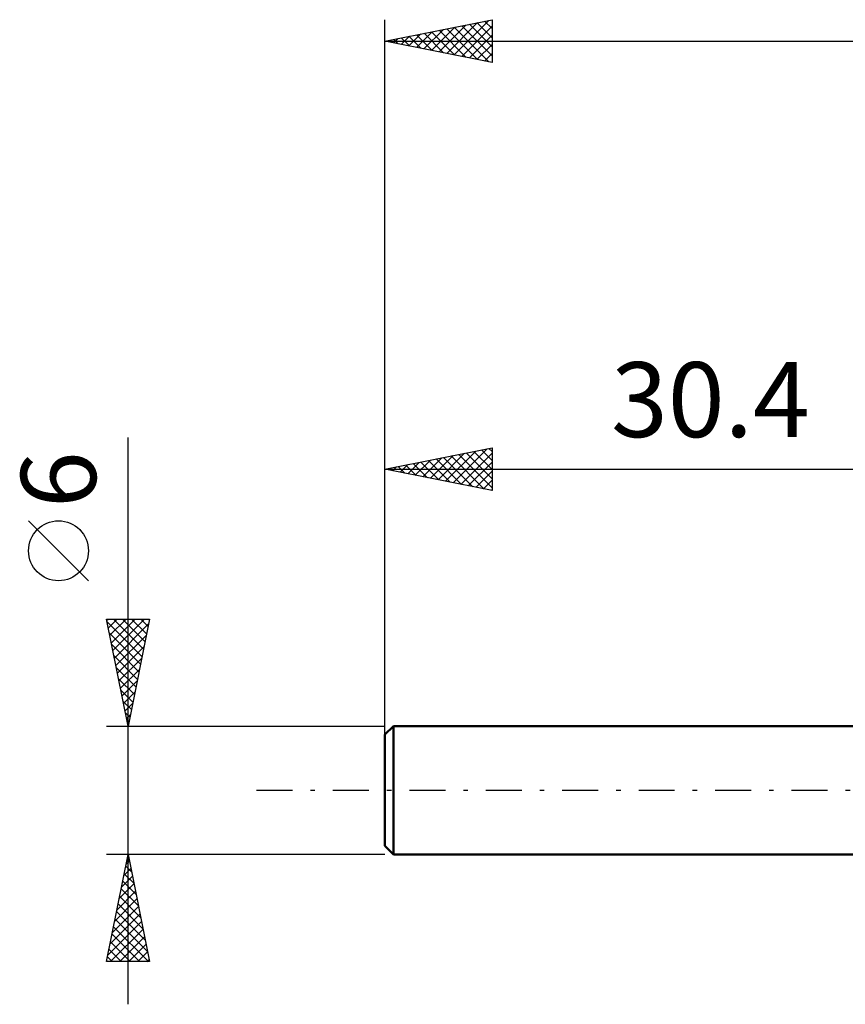
# Model space of a CAD drawing. Units: millimetres. Extents: x -17.1 to 80.8, y -30.6 to 40.1.
# Drawn here: x -17.1 to 21.5, y -10 to 36 of the extents above; entities that cross this region are included whole.
import ezdxf
from ezdxf.enums import TextEntityAlignment as Align

# ---------------------------------------------------------------- set-up
doc = ezdxf.new("R2010")
doc.units = ezdxf.units.MM
doc.header["$LTSCALE"] = 4.2
doc.linetypes.add('LONGDASH_DASH', pattern=[0.85, 0.4, -0.2, 0.05, -0.2])
for name, color, linetype in [('SK1', 4, 'CONTINUOUS'), ('SK2', 7, 'CONTINUOUS'), ('SK4', 2, 'LONGDASH_DASH')]:
    doc.layers.add(name, color=color, linetype=linetype)
doc.styles.get("Standard").update_dxf_attribs({"font": 'Monospac821 BT'})

msp = doc.modelspace()

# ---------------------------------------------------------------- linework, layer by layer
at = {"layer": 'SK1', "color": 4, "linetype": 'CONTINUOUS', "lineweight": 50}
for p, q in [((0.4, 3), (0, 2.6)), ((30.4, 3), (0.4, 3)), ((0.4, 3), (0.4, -3)), ((0, 2.6), (0, -2.6)), ((0, -2.6), (0.4, -3)), ((0.4, -3), (30.4, -3))]:
    msp.add_line(p, q, dxfattribs=at)
at = {"layer": 'SK2', "color": 7, "linetype": 'CONTINUOUS', "lineweight": 25}
for p, q in [((0, 1), (0, 36)), ((0, 35), (5, 36)), ((3.235, 34.353), (4.852, 35.97)), ((4.652, 35.93), (5, 35.582)), ((5, 36), (5, 34)), ((1.467, 34.707), (2.2, 35.44)), ((1.821, 34.636), (2.731, 35.546)), ((2.174, 34.565), (3.261, 35.652)), ((2.177, 35.435), (3.266, 34.347)), ((2.528, 34.494), (3.791, 35.758)), ((2.531, 35.506), (3.796, 34.241)), ((2.881, 34.424), (4.322, 35.864)), ((2.884, 35.577), (4.326, 34.135)), ((3.238, 35.648), (4.857, 34.029)), ((3.588, 34.282), (5, 35.694)), ((3.591, 35.718), (5, 34.31)), ((3.945, 35.789), (5, 34.734)), ((4.298, 35.86), (5, 35.158)), ((0, 35), (50, 35)), ((5, 34), (0, 35)), ((0.053, 34.989), (0.079, 35.016)), ((0.056, 35.011), (0.084, 34.983)), ((0.406, 34.919), (0.609, 35.122)), ((0.409, 35.082), (0.614, 34.877)), ((0.76, 34.848), (1.14, 35.228)), ((0.763, 35.153), (1.144, 34.771)), ((1.113, 34.777), (1.67, 35.334)), ((1.116, 35.223), (1.675, 34.665)), ((1.47, 35.294), (2.205, 34.559)), ((1.824, 35.365), (2.735, 34.453)), ((3.942, 34.212), (5, 35.27)), ((4.295, 34.141), (5, 34.845)), ((4.649, 34.07), (5, 34.421)), ((-12, -10), (-12, 16.475)), ((0, 3), (0, 16)), ((0, 15), (5, 16)), ((2.478, 14.504), (3.717, 15.743)), ((2.832, 14.434), (4.247, 15.849)), ((3.185, 14.363), (4.778, 15.956)), ((3.444, 15.689), (5, 14.133)), ((3.539, 14.292), (5, 15.754)), ((3.798, 15.76), (5, 14.557)), ((4.151, 15.83), (5, 14.981)), ((4.505, 15.901), (5, 15.406)), ((4.858, 15.972), (5, 15.83)), ((5, 16), (5, 14)), ((0.71, 14.858), (1.065, 15.213)), ((0.969, 15.194), (1.454, 14.709)), ((1.064, 14.787), (1.596, 15.319)), ((1.323, 15.265), (1.984, 14.603)), ((1.417, 14.717), (2.126, 15.425)), ((1.676, 15.335), (2.514, 14.497)), ((1.771, 14.646), (2.656, 15.531)), ((2.03, 15.406), (3.045, 14.391)), ((2.124, 14.575), (3.187, 15.637)), ((2.383, 15.477), (3.575, 14.285)), ((2.737, 15.547), (4.105, 14.179)), ((3.091, 15.618), (4.636, 14.073)), ((3.892, 14.222), (5, 15.329)), ((0, 15), (30.4, 15)), ((5, 14), (0, 15)), ((0.003, 14.999), (0.005, 15.001)), ((0.262, 15.052), (0.393, 14.921)), ((0.357, 14.929), (0.535, 15.107)), ((0.616, 15.123), (0.924, 14.815)), ((4.246, 14.151), (5, 14.905)), ((4.599, 14.08), (5, 14.481)), ((4.953, 14.009), (5, 14.057)), ((-13.85, 9.788), (-16.65, 12.588)), ((-12, 3), (-13, 8)), ((-13, 8), (-11, 8)), ((-12.989, 7.947), (-12.936, 8)), ((-12.973, 7.865), (-11.351, 6.243)), ((-12.919, 7.593), (-12.512, 8)), ((-12.848, 7.24), (-12.087, 8)), ((-12.777, 6.886), (-11.663, 8)), ((-12.706, 6.532), (-11.239, 8)), ((-12.684, 8), (-11.281, 6.597)), ((-12.26, 8), (-11.21, 6.95)), ((-11, 8), (-12, 3)), ((-11.836, 8), (-11.139, 7.304)), ((-11.411, 8), (-11.069, 7.657)), ((-12.636, 6.179), (-11.046, 7.768)), ((-12.867, 7.334), (-11.422, 5.89)), ((-12.565, 5.825), (-11.152, 7.238)), ((-12.761, 6.804), (-11.493, 5.536)), ((-12.494, 5.472), (-11.258, 6.708)), ((-12.655, 6.274), (-11.564, 5.182)), ((-12.424, 5.118), (-11.365, 6.177)), ((-12.549, 5.743), (-11.634, 4.829)), ((-12.353, 4.765), (-11.471, 5.647)), ((-12.443, 5.213), (-11.705, 4.475)), ((-12.282, 4.411), (-11.577, 5.117)), ((-12.337, 4.683), (-11.776, 4.122)), ((-12.23, 4.152), (-11.846, 3.768)), ((-12.212, 4.058), (-11.683, 4.586)), ((-12.141, 3.704), (-11.789, 4.056)), ((-12.124, 3.622), (-11.917, 3.415)), ((-12.07, 3.35), (-11.895, 3.526)), ((-13, 3), (0, 3)), ((-12.018, 3.092), (-11.988, 3.061)), ((-12, -3), (-13, -3)), ((-13, -8), (-12, -3)), ((-12.038, -3.191), (-11.943, -3.286)), ((0, -3), (-12, -3)), ((-12, -3), (-11, -8)), ((-12.198, -3.99), (-11.868, -3.66)), ((-12.109, -3.544), (-11.837, -3.816)), ((-12.092, -3.46), (-11.939, -3.306)), ((-12.304, -4.52), (-11.797, -4.014)), ((-12.18, -3.898), (-11.731, -4.347)), ((-12.41, -5.051), (-11.727, -4.367)), ((-12.25, -4.251), (-11.625, -4.877)), ((-12.516, -5.581), (-11.656, -4.721)), ((-12.392, -4.959), (-11.412, -5.938)), ((-12.321, -4.605), (-11.519, -5.407)), ((-12.728, -6.642), (-11.514, -5.428)), ((-12.622, -6.111), (-11.585, -5.074)), ((-12.462, -5.312), (-11.306, -6.468)), ((-12.834, -7.172), (-11.444, -5.781)), ((-12.533, -5.666), (-11.2, -6.998)), ((-12.94, -7.702), (-11.373, -6.135)), ((-12.675, -6.373), (-11.047, -8)), ((-12.604, -6.019), (-11.094, -7.529)), ((-12.814, -8), (-11.302, -6.488)), ((-12.745, -6.726), (-11.472, -8)), ((-12.39, -8), (-11.232, -6.842)), ((-12.816, -7.08), (-11.896, -8)), ((-11.965, -8), (-11.161, -7.196)), ((-12.957, -7.787), (-12.744, -8)), ((-12.887, -7.433), (-12.32, -8)), ((-11.541, -8), (-11.09, -7.549)), ((-11, -8), (-13, -8)), ((-11.117, -8), (-11.019, -7.903))]:
    msp.add_line(p, q, dxfattribs=at)
msp.add_circle((-15.25, 11.188), 1.4, dxfattribs=at)
at = {"layer": 'SK4', "color": 2, "linetype": 'LONGDASH_DASH', "lineweight": 25}
msp.add_line((-6, 0), (56, 0), dxfattribs=at)

# ---------------------------------------------------------------- texts
at = {"layer": 'SK2', "color": 7, "linetype": 'CONTINUOUS', "lineweight": 25}
msp.add_text('30.4', height=3.5, dxfattribs=at).set_placement((15.2, 16.5), align=Align.CENTER)
msp.add_text('6', height=3.5, rotation=90, dxfattribs=at).set_placement((-13.5, 14.512), align=Align.CENTER)

doc.saveas('drawing.dxf')
